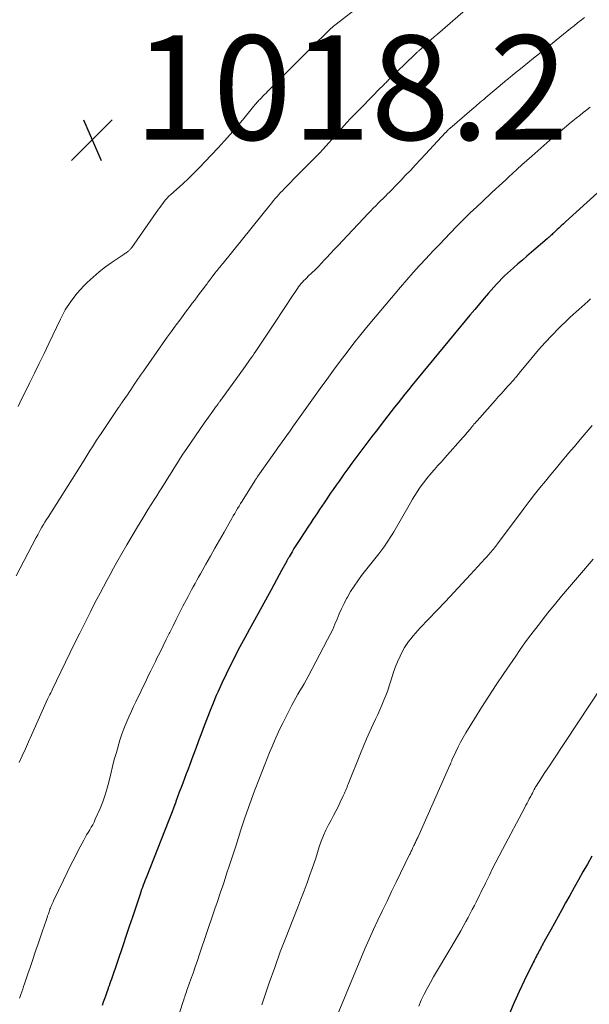
# Model space of a CAD drawing. Units: feet. Extents: x 1945000 to 1950007, y 520000 to 525000.
# Drawn here: x 1945817 to 1945926, y 521700 to 521888 of the extents above; entities that cross this region are included whole.
import ezdxf

# ---------------------------------------------------------------- set-up
doc = ezdxf.new("R2010")
doc.units = ezdxf.units.FT
doc.header["$LTSCALE"] = 100
doc.header["$MEASUREMENT"] = 0
for name, color, linetype, lineweight in [('CONTOUR INDEX', 32, 'Continuous', 25), ('CONTOUR INTERMEDIATE', 40, 'Continuous', 15), ('SPOT ELEVATION', 7, 'Continuous', 15)]:
    doc.layers.add(name, color=color, linetype=linetype, lineweight=lineweight)
doc.styles.add('slant', font='romans.shx', dxfattribs={"oblique": 14.999978})

# ---------------------------------------------------------------- blocks, each defined once
blk = doc.blocks.new('SPOT')
at = {"layer": 'SPOT ELEVATION', "lineweight": 25}
for p, q in [((-3.95, -3.95), (3.86, 3.85)), ((-1.67, 3.81), (1.74, -3.97))]:
    blk.add_line(p, q, dxfattribs=at)

msp = doc.modelspace()

# ---------------------------------------------------------------- linework, layer by layer
at = {"layer": 'CONTOUR INDEX', "flags": 128}
for points, elevation in [([(1945927.58, 521855.31), (1945921.44, 521849.76), (1945921.02, 521849.38), (1945920.6, 521849), (1945920.19, 521848.61), (1945919.78, 521848.22), (1945919.3, 521847.76), (1945919.13, 521847.6), (1945918.96, 521847.44), (1945918.79, 521847.28), (1945918.62, 521847.12), (1945918.45, 521846.97), (1945918.28, 521846.81), (1945918.1, 521846.66), (1945917.93, 521846.5), (1945914.89, 521843.91), (1945914.02, 521843.17), (1945913.15, 521842.42), (1945912.29, 521841.67), (1945911.44, 521840.92), (1945910.85, 521840.41), (1945910.29, 521839.9), (1945909.75, 521839.39), (1945909.21, 521838.86), (1945908.68, 521838.32), (1945908.17, 521837.78), (1945907.66, 521837.22), (1945907.16, 521836.66), (1945906.67, 521836.09), (1945905.82, 521835.09), (1945904.91, 521834.01), (1945904.01, 521832.94), (1945903.11, 521831.86), (1945902.21, 521830.77), (1945891.96, 521818.36), (1945891.29, 521817.54), (1945890.63, 521816.72), (1945889.97, 521815.9), (1945889.31, 521815.07), (1945888.66, 521814.24), (1945888.01, 521813.41), (1945887.36, 521812.57), (1945886.72, 521811.74), (1945885.1, 521809.63), (1945884.32, 521808.61), (1945883.54, 521807.59), (1945882.75, 521806.56), (1945881.97, 521805.54), (1945881.2, 521804.51), (1945880.43, 521803.47), (1945879.68, 521802.43), (1945878.93, 521801.38), (1945878, 521800.05), (1945877.44, 521799.25), (1945876.88, 521798.45), (1945876.33, 521797.65), (1945875.79, 521796.84), (1945875.55, 521796.49), (1945875.13, 521795.86), (1945874.7, 521795.22), (1945874.27, 521794.59), (1945873.85, 521793.96), (1945873.42, 521793.32), (1945872.99, 521792.69), (1945872.57, 521792.05), (1945872.15, 521791.42), (1945870.46, 521788.86), (1945870.08, 521788.29), (1945869.71, 521787.7), (1945869.35, 521787.12), (1945868.99, 521786.52), (1945868.41, 521785.53), (1945868.35, 521785.43), (1945868.29, 521785.33), (1945868.24, 521785.23), (1945868.18, 521785.13), (1945868.13, 521785.03), (1945868.07, 521784.93), (1945868.02, 521784.83), (1945867.96, 521784.73), (1945867.05, 521783.03), (1945866.53, 521782.08), (1945866.02, 521781.13), (1945865.5, 521780.18), (1945864.98, 521779.23), (1945861.79, 521773.42), (1945860.85, 521771.7), (1945859.92, 521769.99), (1945859.01, 521768.27), (1945858.1, 521766.54), (1945858.06, 521766.47), (1945857.19, 521764.77), (1945856.35, 521763.05), (1945855.54, 521761.32), (1945854.76, 521759.58), (1945854.47, 521758.93), (1945853.86, 521757.5), (1945853.27, 521756.06), (1945852.71, 521754.62), (1945852.16, 521753.17), (1945851.62, 521751.71), (1945851.07, 521750.26), (1945850.53, 521748.8), (1945849.98, 521747.35), (1945849.37, 521745.74), (1945849.04, 521744.85), (1945848.7, 521743.97), (1945848.37, 521743.08), (1945848.03, 521742.19), (1945847.7, 521741.3), (1945847.37, 521740.41), (1945847.04, 521739.52), (1945846.72, 521738.63), (1945846.68, 521738.52), (1945846.33, 521737.58), (1945845.98, 521736.64), (1945845.62, 521735.7), (1945845.25, 521734.76), (1945841.12, 521724.32), (1945840.95, 521723.89), (1945840.79, 521723.47), (1945840.63, 521723.04), (1945840.47, 521722.61), (1945840.31, 521722.18), (1945840.15, 521721.75), (1945840, 521721.32), (1945839.86, 521720.89), (1945838.96, 521718.23), (1945838.37, 521716.47), (1945837.78, 521714.71), (1945837.18, 521712.95), (1945836.58, 521711.19), (1945834.34, 521704.59), (1945834.2, 521704.17), (1945834.05, 521703.75), (1945833.91, 521703.34), (1945833.76, 521702.92), (1945833.73, 521702.82), (1945833.6, 521702.45), (1945833.47, 521702.08), (1945833.34, 521701.72), (1945833.21, 521701.36), (1945833.02, 521700.82), (1945832.79, 521700.19), (1945832.57, 521699.56)], 1000), ([(1945926.5, 521728.16), (1945925.63, 521726.66), (1945924.78, 521725.17), (1945923.93, 521723.66), (1945923.09, 521722.16), (1945922.25, 521720.65), (1945921.45, 521719.19), (1945920.74, 521717.9), (1945920.03, 521716.61), (1945919.31, 521715.32), (1945918.59, 521714.03), (1945917.34, 521711.8), (1945917.24, 521711.63), (1945917.15, 521711.46), (1945917.06, 521711.28), (1945916.96, 521711.11), (1945916.87, 521710.94), (1945916.78, 521710.77), (1945916.69, 521710.6), (1945916.6, 521710.42), (1945916.47, 521710.18), (1945916.32, 521709.89), (1945916.16, 521709.59), (1945916.01, 521709.3), (1945915.85, 521709), (1945915.69, 521708.7), (1945915.54, 521708.41), (1945915.39, 521708.11), (1945915.24, 521707.81), (1945913.53, 521704.28), (1945912.54, 521702.21), (1945911.59, 521700.13), (1945910.68, 521698.02)], 980)]:
    msp.add_lwpolyline(points, dxfattribs=dict(at, elevation=elevation))
at = {"layer": 'CONTOUR INTERMEDIATE', "flags": 128}
for points, elevation in [([(1945887.02, 521895.1), (1945877.43, 521887.63), (1945877.17, 521887.43), (1945876.93, 521887.23), (1945876.68, 521887.02), (1945876.44, 521886.81), (1945876.1, 521886.5), (1945876.03, 521886.44), (1945875.97, 521886.38), (1945875.9, 521886.32), (1945875.84, 521886.26), (1945875.77, 521886.19), (1945875.71, 521886.13), (1945875.65, 521886.06), (1945875.58, 521886), (1945873.15, 521883.6), (1945871.87, 521882.33), (1945870.59, 521881.06), (1945869.32, 521879.78), (1945868.04, 521878.51), (1945864.3, 521874.73), (1945864, 521874.43), (1945863.7, 521874.13), (1945863.41, 521873.82), (1945863.11, 521873.52), (1945862.79, 521873.2), (1945862.65, 521873.05), (1945862.51, 521872.91), (1945862.37, 521872.76), (1945862.24, 521872.61), (1945862.1, 521872.46), (1945862.03, 521872.39), (1945861.97, 521872.31), (1945861.9, 521872.24), (1945861.84, 521872.16), (1945861.77, 521872.08), (1945861.71, 521872), (1945861.64, 521871.93), (1945861.58, 521871.85), (1945859.47, 521869.26), (1945858.33, 521867.9), (1945857.18, 521866.56), (1945856, 521865.24), (1945854.81, 521863.94), (1945852.26, 521861.22), (1945851.23, 521860.15), (1945850.19, 521859.1), (1945849.12, 521858.07), (1945848.04, 521857.06), (1945846.23, 521855.43), (1945846.04, 521855.25), (1945845.84, 521855.07), (1945845.65, 521854.89), (1945845.45, 521854.72), (1945845.26, 521854.53), (1945845.08, 521854.35), (1945844.9, 521854.15), (1945844.73, 521853.95), (1945844.5, 521853.65), (1945844.22, 521853.29), (1945843.95, 521852.92), (1945843.68, 521852.56), (1945843.41, 521852.19), (1945838.26, 521844.85), (1945838.18, 521844.74), (1945838.09, 521844.63), (1945838, 521844.53), (1945837.91, 521844.42), (1945837.82, 521844.33), (1945837.72, 521844.23), (1945837.61, 521844.14), (1945837.5, 521844.06), (1945837.42, 521843.99), (1945837.26, 521843.87), (1945837.11, 521843.76), (1945836.95, 521843.65), (1945836.79, 521843.54), (1945834.51, 521842.03), (1945833.24, 521841.13), (1945832, 521840.18), (1945830.83, 521839.17), (1945829.69, 521838.1), (1945829.09, 521837.51), (1945827.76, 521836.05), (1945826.55, 521834.51), (1945825.5, 521832.86), (1945824.57, 521831.12), (1945822.34, 521826.41), (1945821.43, 521824.5), (1945820.52, 521822.61), (1945819.59, 521820.72), (1945818.66, 521818.83), (1945817.48, 521816.46), (1945817.13, 521815.76), (1945816.8, 521815.05), (1945816.48, 521814.34)], 1016), ([(1945903.24, 521891.24), (1945896.91, 521885.74), (1945896.27, 521885.18), (1945895.63, 521884.62), (1945894.99, 521884.05), (1945894.36, 521883.49), (1945893.3, 521882.53), (1945893.19, 521882.44), (1945893.09, 521882.35), (1945892.99, 521882.25), (1945892.88, 521882.16), (1945892.78, 521882.06), (1945892.68, 521881.97), (1945892.58, 521881.87), (1945892.48, 521881.78), (1945887.45, 521876.9), (1945887.4, 521876.85), (1945887.35, 521876.79), (1945887.3, 521876.74), (1945887.24, 521876.69), (1945887.19, 521876.64), (1945887.14, 521876.59), (1945887.09, 521876.53), (1945887.03, 521876.48), (1945886.75, 521876.2), (1945886.56, 521876.01), (1945886.37, 521875.81), (1945886.18, 521875.62), (1945885.98, 521875.42), (1945882.37, 521871.76), (1945881.65, 521871.02), (1945880.93, 521870.28), (1945880.22, 521869.54), (1945879.52, 521868.78), (1945878.47, 521867.65), (1945878.3, 521867.46), (1945878.13, 521867.27), (1945877.96, 521867.08), (1945877.8, 521866.88), (1945877.63, 521866.68), (1945877.46, 521866.49), (1945877.29, 521866.29), (1945877.13, 521866.1), (1945875.52, 521864.29), (1945874.92, 521863.62), (1945874.31, 521862.96), (1945873.69, 521862.31), (1945873.06, 521861.67), (1945872.42, 521861.03), (1945871.78, 521860.4), (1945871.14, 521859.76), (1945870.51, 521859.12), (1945867.5, 521856.09), (1945867.15, 521855.72), (1945866.79, 521855.35), (1945866.45, 521854.98), (1945866.11, 521854.59), (1945865.77, 521854.21), (1945865.44, 521853.82), (1945865.12, 521853.42), (1945864.79, 521853.03), (1945855.76, 521841.84), (1945855.57, 521841.61), (1945855.38, 521841.37), (1945855.19, 521841.14), (1945855, 521840.91), (1945854.81, 521840.67), (1945854.62, 521840.44), (1945854.44, 521840.2), (1945854.25, 521839.96), (1945853.62, 521839.14), (1945853.46, 521838.93), (1945853.31, 521838.72), (1945853.15, 521838.52), (1945853, 521838.31), (1945852.85, 521838.1), (1945852.69, 521837.89), (1945852.54, 521837.69), (1945852.38, 521837.48), (1945851.75, 521836.64), (1945851.27, 521836.01), (1945850.8, 521835.39), (1945850.32, 521834.76), (1945849.85, 521834.13), (1945849.45, 521833.61), (1945848.78, 521832.72), (1945848.11, 521831.82), (1945847.45, 521830.93), (1945846.79, 521830.03), (1945846.57, 521829.73), (1945845.81, 521828.68), (1945845.05, 521827.63), (1945844.3, 521826.57), (1945843.55, 521825.51), (1945840.51, 521821.15), (1945840.32, 521820.88), (1945840.13, 521820.6), (1945839.94, 521820.33), (1945839.75, 521820.05), (1945839.56, 521819.78), (1945839.38, 521819.51), (1945839.19, 521819.23), (1945839, 521818.96), (1945838.72, 521818.54), (1945838.39, 521818.06), (1945838.06, 521817.58), (1945837.74, 521817.1), (1945837.41, 521816.62), (1945836.43, 521815.17), (1945836.34, 521815.04), (1945836.25, 521814.92), (1945836.17, 521814.79), (1945836.08, 521814.67), (1945836, 521814.54), (1945835.91, 521814.42), (1945835.82, 521814.29), (1945835.74, 521814.16), (1945832.36, 521809.16), (1945831.94, 521808.53), (1945831.52, 521807.9), (1945831.11, 521807.26), (1945830.71, 521806.62), (1945830.31, 521805.98), (1945829.91, 521805.34), (1945829.5, 521804.7), (1945829.1, 521804.06), (1945822.21, 521793.17), (1945821.91, 521792.69), (1945821.61, 521792.21), (1945821.33, 521791.73), (1945821.04, 521791.25), (1945820.76, 521790.76), (1945820.48, 521790.27), (1945820.22, 521789.77), (1945819.95, 521789.27), (1945816.11, 521781.92)], 1012), ([(1945925.09, 521888.94), (1945924.41, 521888.4), (1945923.73, 521887.87), (1945923.06, 521887.34), (1945922.38, 521886.8), (1945921.71, 521886.26), (1945921.04, 521885.72), (1945917.51, 521882.87), (1945916.41, 521881.99), (1945915.32, 521881.11), (1945914.22, 521880.22), (1945913.13, 521879.34), (1945911.34, 521877.9), (1945911.14, 521877.74), (1945910.94, 521877.58), (1945910.74, 521877.42), (1945910.54, 521877.26), (1945910.34, 521877.1), (1945910.14, 521876.93), (1945909.94, 521876.77), (1945909.75, 521876.61), (1945906.15, 521873.58), (1945905.81, 521873.29), (1945905.48, 521873.01), (1945905.15, 521872.73), (1945904.81, 521872.44), (1945904.48, 521872.16), (1945904.15, 521871.87), (1945903.82, 521871.59), (1945903.48, 521871.3), (1945899.22, 521867.64), (1945899.18, 521867.61), (1945899.14, 521867.58), (1945899.1, 521867.54), (1945899.07, 521867.51), (1945899.03, 521867.47), (1945899, 521867.44), (1945898.96, 521867.4), (1945898.92, 521867.37), (1945898.86, 521867.3), (1945898.8, 521867.24), (1945898.75, 521867.19), (1945898.7, 521867.13), (1945898.64, 521867.07), (1945898.59, 521867.02), (1945898.54, 521866.96), (1945898.48, 521866.9), (1945898.43, 521866.85), (1945894.58, 521862.71), (1945893.62, 521861.68), (1945892.65, 521860.65), (1945891.68, 521859.62), (1945890.71, 521858.6), (1945889.89, 521857.74), (1945889.33, 521857.15), (1945888.75, 521856.56), (1945888.18, 521855.97), (1945887.6, 521855.39), (1945887.37, 521855.16), (1945886.9, 521854.69), (1945886.44, 521854.23), (1945885.97, 521853.76), (1945885.5, 521853.3), (1945885.04, 521852.83), (1945884.57, 521852.36), (1945884.12, 521851.89), (1945883.66, 521851.41), (1945878.68, 521846.12), (1945877.9, 521845.3), (1945877.13, 521844.48), (1945876.36, 521843.65), (1945875.59, 521842.82), (1945875.24, 521842.44), (1945874.65, 521841.81), (1945874.04, 521841.19), (1945873.42, 521840.57), (1945872.79, 521839.97), (1945872.1, 521839.31), (1945871.82, 521839.04), (1945871.54, 521838.77), (1945871.26, 521838.49), (1945870.99, 521838.21), (1945870.73, 521837.92), (1945870.48, 521837.62), (1945870.25, 521837.31), (1945870.02, 521836.99), (1945868.72, 521835.01), (1945867.85, 521833.7), (1945866.98, 521832.38), (1945866.11, 521831.07), (1945865.23, 521829.76), (1945862.02, 521824.94), (1945861.73, 521824.52), (1945861.44, 521824.09), (1945861.15, 521823.67), (1945860.86, 521823.25), (1945860.57, 521822.83), (1945860.27, 521822.41), (1945859.97, 521821.99), (1945859.67, 521821.58), (1945855.66, 521816.03), (1945855.54, 521815.85), (1945855.41, 521815.68), (1945855.29, 521815.51), (1945855.16, 521815.34), (1945855.06, 521815.2), (1945854.98, 521815.09), (1945854.91, 521814.99), (1945854.83, 521814.89), (1945854.76, 521814.79), (1945854.69, 521814.68), (1945854.61, 521814.58), (1945854.54, 521814.48), (1945854.47, 521814.38), (1945854.34, 521814.2), (1945854.21, 521814.01), (1945854.07, 521813.82), (1945853.94, 521813.63), (1945853.8, 521813.44), (1945852.16, 521811.15), (1945851.31, 521809.95), (1945850.47, 521808.75), (1945849.64, 521807.53), (1945848.82, 521806.31), (1945848.08, 521805.2), (1945847.63, 521804.53), (1945847.19, 521803.85), (1945846.76, 521803.17), (1945846.34, 521802.49), (1945845.91, 521801.81), (1945845.49, 521801.13), (1945845.06, 521800.45), (1945844.63, 521799.77), (1945844.51, 521799.57), (1945844.02, 521798.79), (1945843.53, 521798.02), (1945843.04, 521797.24), (1945842.55, 521796.46), (1945841.41, 521794.65), (1945840.37, 521792.95), (1945839.33, 521791.26), (1945838.32, 521789.54), (1945837.32, 521787.83), (1945835.41, 521784.52), (1945834.75, 521783.35), (1945834.09, 521782.17), (1945833.45, 521780.99), (1945832.81, 521779.8), (1945832.18, 521778.6), (1945831.56, 521777.4), (1945830.95, 521776.2), (1945830.34, 521775), (1945828.27, 521770.89), (1945827.34, 521769.04), (1945826.43, 521767.19), (1945825.53, 521765.33), (1945824.64, 521763.47), (1945823, 521760.02), (1945822.93, 521759.88), (1945822.86, 521759.75), (1945822.8, 521759.62), (1945822.73, 521759.48), (1945822.61, 521759.26), (1945822.6, 521759.24), (1945822.59, 521759.22), (1945822.58, 521759.2), (1945822.56, 521759.18), (1945822.52, 521759.09), (1945822.5, 521759.07), (1945822.49, 521759.05), (1945822.48, 521759.03), (1945822.47, 521759), (1945822.36, 521758.78), (1945822.3, 521758.65), (1945822.23, 521758.51), (1945822.17, 521758.38), (1945822.11, 521758.24), (1945819.02, 521751.37), (1945818.43, 521750.06), (1945817.85, 521748.74), (1945817.26, 521747.42), (1945816.68, 521746.11)], 1008), ([(1945926.18, 521871.76), (1945925.28, 521871.05), (1945924.83, 521870.69), (1945924.15, 521870.16), (1945923.48, 521869.62), (1945922.82, 521869.08), (1945922.15, 521868.53), (1945921.64, 521868.1), (1945921.23, 521867.77), (1945920.83, 521867.43), (1945920.43, 521867.09), (1945920.03, 521866.75), (1945919.63, 521866.41), (1945919.23, 521866.07), (1945918.83, 521865.72), (1945918.44, 521865.38), (1945914.99, 521862.36), (1945914.03, 521861.52), (1945913.08, 521860.67), (1945912.14, 521859.82), (1945911.2, 521858.96), (1945910.64, 521858.44), (1945909.99, 521857.83), (1945909.33, 521857.23), (1945908.68, 521856.63), (1945908.03, 521856.03), (1945907.37, 521855.42), (1945906.72, 521854.82), (1945906.07, 521854.21), (1945905.42, 521853.61), (1945903.64, 521851.95), (1945903.25, 521851.58), (1945902.86, 521851.21), (1945902.48, 521850.84), (1945902.1, 521850.46), (1945901.73, 521850.07), (1945901.35, 521849.69), (1945900.98, 521849.3), (1945900.61, 521848.92), (1945899.29, 521847.56), (1945898.26, 521846.49), (1945897.24, 521845.42), (1945896.21, 521844.34), (1945895.19, 521843.27), (1945894.69, 521842.74), (1945893.44, 521841.39), (1945892.2, 521840.03), (1945890.98, 521838.64), (1945889.78, 521837.24), (1945883.59, 521829.86), (1945882.21, 521828.18), (1945880.86, 521826.49), (1945879.53, 521824.77), (1945878.22, 521823.04), (1945876.93, 521821.29), (1945875.65, 521819.54), (1945874.38, 521817.78), (1945873.11, 521816.01), (1945869.3, 521810.67), (1945868.89, 521810.09), (1945868.48, 521809.51), (1945868.06, 521808.93), (1945867.65, 521808.35), (1945867.24, 521807.77), (1945866.82, 521807.19), (1945866.41, 521806.61), (1945866, 521806.03), (1945862.44, 521800.97), (1945862.38, 521800.87), (1945862.31, 521800.78), (1945862.24, 521800.68), (1945862.17, 521800.58), (1945862.11, 521800.49), (1945862.07, 521800.44), (1945862.04, 521800.39), (1945862.01, 521800.35), (1945861.97, 521800.3), (1945861.94, 521800.25), (1945861.91, 521800.2), (1945861.87, 521800.15), (1945861.84, 521800.1), (1945859.42, 521796.22), (1945859.13, 521795.75), (1945858.84, 521795.28), (1945858.56, 521794.81), (1945858.28, 521794.34), (1945858, 521793.86), (1945857.72, 521793.38), (1945857.45, 521792.9), (1945857.17, 521792.42), (1945855.95, 521790.27), (1945855.08, 521788.73), (1945854.21, 521787.19), (1945853.34, 521785.66), (1945852.47, 521784.12), (1945851.42, 521782.27), (1945851.08, 521781.66), (1945850.73, 521781.04), (1945850.39, 521780.43), (1945850.05, 521779.81), (1945849.71, 521779.19), (1945849.38, 521778.58), (1945849.05, 521777.95), (1945848.73, 521777.33), (1945848.08, 521776.07), (1945847.44, 521774.82), (1945846.8, 521773.56), (1945846.17, 521772.3), (1945845.54, 521771.04), (1945845.45, 521770.86), (1945844.86, 521769.67), (1945844.27, 521768.48), (1945843.68, 521767.29), (1945843.09, 521766.1), (1945842.78, 521765.48), (1945842.35, 521764.6), (1945841.92, 521763.72), (1945841.49, 521762.84), (1945841.06, 521761.96), (1945839.04, 521757.74), (1945838.61, 521756.84), (1945838.19, 521755.93), (1945837.78, 521755.03), (1945837.37, 521754.12), (1945836.99, 521753.2), (1945836.63, 521752.27), (1945836.3, 521751.34), (1945836, 521750.39), (1945835.3, 521748.03), (1945834.91, 521746.68), (1945834.55, 521745.33), (1945834.22, 521743.96), (1945833.91, 521742.59), (1945833.57, 521741.23), (1945833.18, 521739.89), (1945832.71, 521738.58), (1945832.18, 521737.28), (1945831.27, 521735.23), (1945831.03, 521734.71), (1945830.77, 521734.2), (1945830.49, 521733.7), (1945830.2, 521733.21), (1945829.89, 521732.72), (1945829.6, 521732.23), (1945829.32, 521731.73), (1945829.05, 521731.22), (1945828.07, 521729.37), (1945827.33, 521727.93), (1945826.59, 521726.49), (1945825.87, 521725.03), (1945825.16, 521723.58), (1945823.27, 521719.63), (1945823.16, 521719.4), (1945823.05, 521719.17), (1945822.95, 521718.93), (1945822.85, 521718.7), (1945822.75, 521718.46), (1945822.66, 521718.22), (1945822.57, 521717.98), (1945822.48, 521717.74), (1945822.39, 521717.49), (1945822.26, 521717.12), (1945822.13, 521716.75), (1945822.01, 521716.38), (1945821.88, 521716.01), (1945821.76, 521715.66), (1945821.58, 521715.11), (1945821.39, 521714.57), (1945821.21, 521714.02), (1945821.02, 521713.48), (1945820.24, 521711.2), (1945819.93, 521710.31), (1945819.63, 521709.41), (1945819.32, 521708.52), (1945819.02, 521707.62), (1945818.94, 521707.4), (1945818.68, 521706.61), (1945818.41, 521705.83), (1945818.15, 521705.04), (1945817.88, 521704.26), (1945817.7, 521703.72), (1945817.52, 521703.21), (1945817.35, 521702.69), (1945817.17, 521702.18), (1945816.99, 521701.66), (1945816.84, 521701.24), (1945816.74, 521700.94)], 1004), ([(1945926.23, 521834.97), (1945925.68, 521834.46), (1945925.13, 521833.96), (1945924.57, 521833.47), (1945924, 521832.97), (1945923.45, 521832.48), (1945922.89, 521831.98), (1945922.35, 521831.46), (1945921.81, 521830.95), (1945920.15, 521829.34), (1945918.81, 521827.99), (1945917.51, 521826.62), (1945916.24, 521825.2), (1945915.01, 521823.75), (1945912.52, 521820.73), (1945912.39, 521820.57), (1945912.26, 521820.41), (1945912.13, 521820.25), (1945912, 521820.09), (1945911.87, 521819.93), (1945911.74, 521819.78), (1945911.62, 521819.63), (1945911.49, 521819.48), (1945910.49, 521818.36), (1945909.86, 521817.65), (1945909.23, 521816.94), (1945908.6, 521816.24), (1945907.97, 521815.53), (1945904.47, 521811.63), (1945904.27, 521811.41), (1945904.08, 521811.18), (1945903.88, 521810.95), (1945903.69, 521810.73), (1945903.5, 521810.49), (1945903.31, 521810.26), (1945903.12, 521810.03), (1945902.93, 521809.8), (1945902.81, 521809.65), (1945902.56, 521809.35), (1945902.31, 521809.05), (1945902.05, 521808.75), (1945901.79, 521808.45), (1945898.27, 521804.51), (1945897.62, 521803.78), (1945896.97, 521803.05), (1945896.33, 521802.31), (1945895.69, 521801.57), (1945895.51, 521801.36), (1945894.97, 521800.72), (1945894.45, 521800.07), (1945893.95, 521799.4), (1945893.46, 521798.72), (1945893, 521798.02), (1945892.54, 521797.32), (1945892.1, 521796.61), (1945891.68, 521795.89), (1945888.49, 521790.35), (1945888.16, 521789.8), (1945887.83, 521789.26), (1945887.49, 521788.72), (1945887.13, 521788.19), (1945886.77, 521787.66), (1945886.4, 521787.15), (1945886.02, 521786.63), (1945885.63, 521786.13), (1945882.32, 521781.93), (1945881.58, 521780.94), (1945880.88, 521779.92), (1945880.23, 521778.88), (1945879.61, 521777.8), (1945879.46, 521777.53), (1945878.96, 521776.57), (1945878.49, 521775.6), (1945878.05, 521774.61), (1945877.63, 521773.61), (1945877.21, 521772.61), (1945876.78, 521771.62), (1945876.3, 521770.64), (1945875.81, 521769.68), (1945872.05, 521762.59), (1945871.67, 521761.9), (1945871.29, 521761.21), (1945870.9, 521760.54), (1945870.49, 521759.87), (1945870.09, 521759.19), (1945869.7, 521758.51), (1945869.33, 521757.83), (1945868.96, 521757.13), (1945867.77, 521754.78), (1945867.21, 521753.67), (1945866.68, 521752.56), (1945866.16, 521751.43), (1945865.65, 521750.3), (1945865.16, 521749.16), (1945864.68, 521748.02), (1945864.21, 521746.88), (1945863.75, 521745.73), (1945862.73, 521743.14), (1945861.79, 521740.68), (1945860.89, 521738.21), (1945860.02, 521735.73), (1945859.19, 521733.24), (1945858.25, 521730.29), (1945857.81, 521728.95), (1945857.38, 521727.61), (1945856.95, 521726.27), (1945856.51, 521724.94), (1945856.16, 521723.87), (1945855.9, 521723.07), (1945855.63, 521722.27), (1945855.36, 521721.47), (1945855.09, 521720.67), (1945854.81, 521719.87), (1945854.54, 521719.08), (1945854.27, 521718.28), (1945854, 521717.48), (1945851.27, 521709.39), (1945850.86, 521708.18), (1945850.44, 521706.98), (1945850.02, 521705.77), (1945849.59, 521704.56), (1945848.95, 521702.77), (1945848.84, 521702.46), (1945848.73, 521702.16), (1945848.63, 521701.85), (1945848.52, 521701.54), (1945848.42, 521701.23), (1945848.31, 521700.92), (1945848.21, 521700.61), (1945848.11, 521700.3), (1945844.93, 521690.4)], 996), ([(1945926.54, 521810.72), (1945925.4, 521809.36), (1945924.26, 521808.01), (1945923.12, 521806.66), (1945921.96, 521805.32), (1945921.82, 521805.16), (1945920.74, 521803.9), (1945919.67, 521802.63), (1945918.61, 521801.35), (1945917.56, 521800.07), (1945916.52, 521798.78), (1945915.5, 521797.48), (1945914.48, 521796.16), (1945913.48, 521794.84), (1945908.37, 521788.03), (1945908.17, 521787.77), (1945907.98, 521787.52), (1945907.79, 521787.26), (1945907.59, 521787.01), (1945907.56, 521786.97), (1945907.38, 521786.74), (1945907.19, 521786.51), (1945907, 521786.29), (1945906.81, 521786.06), (1945906.62, 521785.84), (1945906.42, 521785.62), (1945906.23, 521785.4), (1945906.03, 521785.19), (1945903.22, 521782.16), (1945901.61, 521780.43), (1945900, 521778.7), (1945898.39, 521776.98), (1945896.77, 521775.27), (1945893.58, 521771.9), (1945893.11, 521771.39), (1945892.65, 521770.89), (1945892.19, 521770.37), (1945891.74, 521769.85), (1945891.31, 521769.31), (1945890.91, 521768.75), (1945890.56, 521768.17), (1945890.24, 521767.56), (1945889.73, 521766.51), (1945889.24, 521765.44), (1945888.79, 521764.36), (1945888.4, 521763.26), (1945888.04, 521762.14), (1945887.94, 521761.79), (1945887.64, 521760.84), (1945887.33, 521759.9), (1945886.98, 521758.98), (1945886.61, 521758.06), (1945886.22, 521757.14), (1945885.83, 521756.23), (1945885.42, 521755.33), (1945885, 521754.43), (1945884.55, 521753.46), (1945883.91, 521752.08), (1945883.29, 521750.68), (1945882.69, 521749.28), (1945882.11, 521747.87), (1945879.76, 521741.98), (1945879.65, 521741.69), (1945879.53, 521741.41), (1945879.42, 521741.12), (1945879.3, 521740.83), (1945879.19, 521740.54), (1945879.07, 521740.26), (1945878.94, 521739.98), (1945878.81, 521739.7), (1945878.24, 521738.52), (1945877.82, 521737.65), (1945877.39, 521736.79), (1945876.95, 521735.94), (1945876.49, 521735.09), (1945875.99, 521734.16), (1945875.47, 521733.14), (1945875, 521732.1), (1945874.58, 521731.03), (1945874.21, 521729.95), (1945873.87, 521728.86), (1945873.52, 521727.76), (1945873.15, 521726.68), (1945872.77, 521725.59), (1945872.43, 521724.62), (1945871.86, 521723.05), (1945871.29, 521721.49), (1945870.69, 521719.94), (1945870.08, 521718.39), (1945868.99, 521715.65), (1945867.85, 521712.73), (1945866.74, 521709.8), (1945865.67, 521706.85), (1945864.62, 521703.89), (1945863.17, 521699.66)], 992), ([(1945926.74, 521785.1), (1945924.08, 521782), (1945922.94, 521780.67), (1945921.81, 521779.33), (1945920.69, 521777.99), (1945919.57, 521776.65), (1945919.29, 521776.32), (1945918.32, 521775.13), (1945917.36, 521773.93), (1945916.41, 521772.72), (1945915.47, 521771.5), (1945914.55, 521770.27), (1945913.64, 521769.03), (1945912.76, 521767.78), (1945911.88, 521766.52), (1945909.6, 521763.18), (1945908.15, 521761.03), (1945906.73, 521758.86), (1945905.33, 521756.67), (1945903.96, 521754.47), (1945902.32, 521751.81), (1945901.8, 521750.92), (1945901.3, 521750.02), (1945900.84, 521749.11), (1945900.4, 521748.18), (1945899.66, 521746.54), (1945899.6, 521746.42), (1945899.55, 521746.3), (1945899.51, 521746.18), (1945899.46, 521746.06), (1945899.41, 521745.95), (1945899.36, 521745.83), (1945899.31, 521745.71), (1945899.26, 521745.59), (1945893.08, 521731.75), (1945892.99, 521731.56), (1945892.9, 521731.37), (1945892.82, 521731.18), (1945892.73, 521730.99), (1945892.64, 521730.8), (1945892.55, 521730.6), (1945892.46, 521730.41), (1945892.37, 521730.22), (1945892.16, 521729.8), (1945892.08, 521729.64), (1945892.01, 521729.47), (1945891.93, 521729.31), (1945891.85, 521729.14), (1945891.77, 521728.97), (1945891.69, 521728.81), (1945891.61, 521728.64), (1945891.53, 521728.48), (1945888.97, 521723.18), (1945888.09, 521721.37), (1945887.22, 521719.55), (1945886.34, 521717.74), (1945885.46, 521715.93), (1945884.6, 521714.11), (1945883.77, 521712.28), (1945882.96, 521710.43), (1945882.17, 521708.58), (1945876.57, 521695.02)], 988), ([(1945928.4, 521760.68), (1945919.04, 521746.55), (1945918.48, 521745.7), (1945917.92, 521744.85), (1945917.36, 521744), (1945916.81, 521743.15), (1945915.8, 521741.6), (1945915.75, 521741.52), (1945915.7, 521741.44), (1945915.65, 521741.36), (1945915.6, 521741.28), (1945915.56, 521741.2), (1945915.51, 521741.11), (1945915.47, 521741.03), (1945915.43, 521740.95), (1945915.22, 521740.53), (1945915.07, 521740.23), (1945914.92, 521739.94), (1945914.77, 521739.64), (1945914.61, 521739.35), (1945914.49, 521739.13), (1945914.28, 521738.73), (1945914.06, 521738.33), (1945913.85, 521737.92), (1945913.63, 521737.52), (1945909.34, 521729.43), (1945908.7, 521728.22), (1945908.07, 521727), (1945907.45, 521725.78), (1945906.84, 521724.55), (1945906.09, 521723.02), (1945905.87, 521722.56), (1945905.64, 521722.09), (1945905.41, 521721.63), (1945905.19, 521721.17), (1945904.96, 521720.7), (1945904.74, 521720.24), (1945904.5, 521719.78), (1945904.27, 521719.32), (1945903.95, 521718.7), (1945903.56, 521717.93), (1945903.15, 521717.17), (1945902.75, 521716.41), (1945902.33, 521715.65), (1945901.95, 521714.95), (1945901.34, 521713.85), (1945900.72, 521712.75), (1945900.09, 521711.66), (1945899.45, 521710.57), (1945896.14, 521705.03), (1945895.51, 521703.94), (1945894.91, 521702.83), (1945894.33, 521701.71), (1945893.77, 521700.58), (1945893.27, 521699.43)], 984)]:
    msp.add_lwpolyline(points, dxfattribs=dict(at, elevation=elevation))

# ---------------------------------------------------------------- block references
at = {"layer": 'SPOT ELEVATION'}
msp.add_blockref('SPOT', (1945830.66, 521865.47, 1018.24), dxfattribs=at)

# ---------------------------------------------------------------- texts
at = {"layer": 'SPOT ELEVATION', "style": 'slant', "oblique": 15}
msp.add_text('1018.2', height=20, dxfattribs=at).set_placement((1945838.66, 521865.47, 1018.24))

doc.saveas('drawing.dxf')
